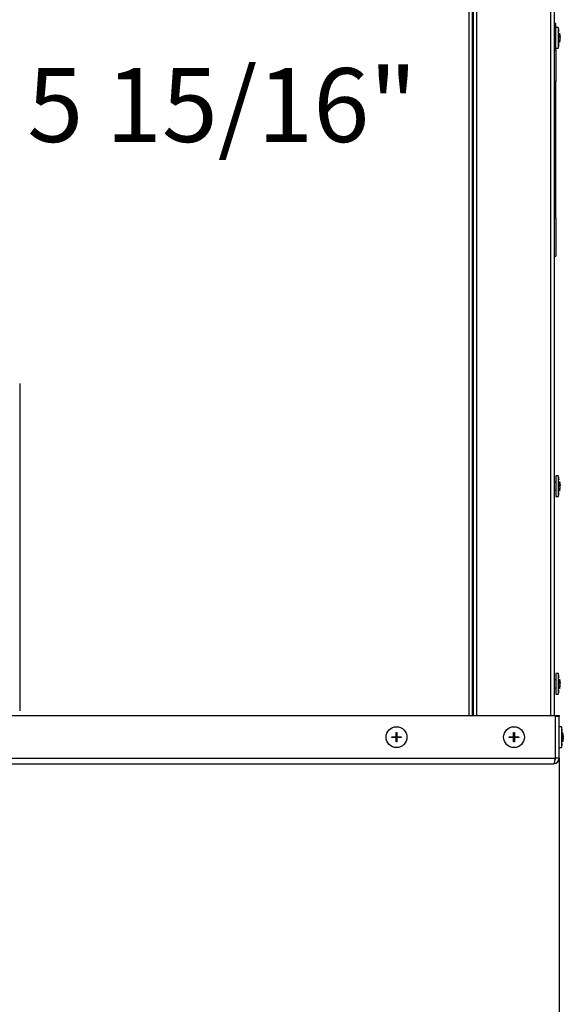
# Model space of a CAD drawing. Units: millimetres. Extents: x -14 to 292, y -7 to 236.
# Drawn here: x 248 to 262, y 41 to 67 of the extents above; entities that cross this region are included whole.
import ezdxf
from ezdxf.enums import TextEntityAlignment as Align

# ---------------------------------------------------------------- set-up
doc = ezdxf.new("R2010")
doc.units = ezdxf.units.MM
for name, color, linetype in [('BLECHSCHRAUBE_D4', 7, 'Continuous'), ('Layer1', 7, 'Continuous'), ('ZCM.028-100.011_', 7, 'Continuous'), ('ZCM.AB.028.004.0', 7, 'Continuous'), ('ZCM.AB.2017.028.', 7, 'Continuous'), ('ZCM.VB.028.004.0', 7, 'Continuous')]:
    doc.layers.add(name, color=color, linetype=linetype)
doc.styles.add('SEACAD_Arial', font='arial.ttf')

msp = doc.modelspace()

# ---------------------------------------------------------------- linework, layer by layer
at = {"layer": 'BLECHSCHRAUBE_D4', "color": 7, "linetype": 'Continuous'}
for p, q in [((262.175, 66.807), (262.115, 66.807)), ((262.175, 66.807), (262.175, 66.26)), ((262.206, 66.658), (262.206, 66.658)), ((262.206, 66.658), (262.223, 66.544)), ((262.206, 66.544), (262.223, 66.544)), ((262.223, 66.522), (262.206, 66.522)), ((262.206, 66.408), (262.223, 66.522)), ((262.115, 66.26), (262.175, 66.26)), ((262.115, 55.007), (262.115, 54.46)), ((262.175, 55.007), (262.115, 55.007)), ((262.175, 55.007), (262.175, 54.46)), ((262.115, 54.838), (262.075, 54.838)), ((262.206, 54.858), (262.206, 54.858)), ((262.206, 54.858), (262.223, 54.744)), ((262.206, 54.744), (262.223, 54.744)), ((262.223, 54.722), (262.206, 54.722)), ((262.206, 54.608), (262.223, 54.722)), ((262.075, 54.628), (262.115, 54.628)), ((262.115, 54.46), (262.175, 54.46)), ((262.115, 49.807), (262.115, 49.26)), ((262.175, 49.807), (262.115, 49.807)), ((262.175, 49.807), (262.175, 49.26)), ((262.115, 49.638), (262.075, 49.638)), ((262.206, 49.658), (262.206, 49.658)), ((262.206, 49.658), (262.223, 49.544)), ((262.206, 49.544), (262.223, 49.544)), ((262.223, 49.522), (262.206, 49.522)), ((262.206, 49.408), (262.223, 49.522)), ((262.075, 49.428), (262.115, 49.428)), ((262.115, 49.26), (262.175, 49.26)), ((257.914, 48.258), (257.937, 48.258)), ((257.914, 48.144), (257.914, 48.258)), ((257.937, 48.258), (257.937, 48.144)), ((261.002, 48.258), (261.024, 48.258)), ((261.002, 48.144), (261.002, 48.258)), ((261.024, 48.258), (261.024, 48.144)), ((262.1, 48.238), (262.1, 48.238)), ((262.26, 48.407), (262.2, 48.407)), ((262.26, 48.407), (262.26, 47.86)), ((262.291, 48.258), (262.291, 48.258)), ((262.291, 48.258), (262.308, 48.144)), ((257.8, 48.122), (257.8, 48.144)), ((257.8, 48.144), (257.914, 48.144)), ((257.914, 48.122), (257.8, 48.122)), ((257.914, 48.008), (257.914, 48.122)), ((257.937, 48.008), (257.914, 48.008)), ((257.937, 48.144), (258.05, 48.144)), ((257.937, 48.122), (257.937, 48.008)), ((258.05, 48.122), (257.937, 48.122)), ((258.05, 48.144), (258.05, 48.122)), ((260.888, 48.122), (260.888, 48.144)), ((260.888, 48.144), (261.002, 48.144)), ((261.002, 48.122), (260.888, 48.122)), ((261.002, 48.008), (261.002, 48.122)), ((261.024, 48.008), (261.002, 48.008)), ((261.024, 48.144), (261.138, 48.144)), ((261.024, 48.122), (261.024, 48.008)), ((261.138, 48.122), (261.024, 48.122)), ((261.138, 48.144), (261.138, 48.122)), ((262.1, 48.028), (262.1, 48.028)), ((262.291, 48.144), (262.308, 48.144)), ((262.308, 48.122), (262.291, 48.122)), ((262.291, 48.008), (262.308, 48.122)), ((262.2, 47.86), (262.26, 47.86))]:
    msp.add_line(p, q, dxfattribs=at)
for centre in [(257.925, 48.133), (261.013, 48.133)]:
    msp.add_circle(centre, 0.274, dxfattribs=at)
for centre, start, end in [((259.745, 66.221), 10.9617, 13.5478), ((259.745, 66.845), 346.4522, 349.0513), ((259.745, 54.421), 10.9617, 13.5478), ((259.745, 55.045), 346.4522, 349.0513), ((259.745, 49.221), 10.9617, 13.5478), ((259.745, 49.845), 346.4522, 349.0513), ((259.83, 47.821), 10.9617, 13.5478), ((259.83, 48.445), 346.4522, 349.0513)]:
    msp.add_arc(centre, 2.5, start, end, dxfattribs=at)
for points, knots in [([(262.223, 66.544), (262.222, 66.554), (262.221, 66.564), (262.219, 66.583), (262.217, 66.592), (262.213, 66.62), (262.21, 66.639), (262.206, 66.658)], [0, 0, 0, 0, 0.25, 0.25, 0.5, 0.5, 1, 1, 1, 1]), ([(262.206, 66.522), (262.206, 66.526), (262.206, 66.529), (262.206, 66.537), (262.206, 66.541), (262.206, 66.544)], [0, 0, 0, 0, 0.5, 0.5, 1, 1, 1, 1]), ([(262.223, 66.522), (262.222, 66.512), (262.221, 66.503), (262.219, 66.484), (262.217, 66.474), (262.213, 66.446), (262.21, 66.427), (262.206, 66.408)], [0, 0, 0, 0, 0.25, 0.25, 0.5, 0.5, 1, 1, 1, 1]), ([(262.223, 54.744), (262.222, 54.754), (262.221, 54.764), (262.219, 54.783), (262.217, 54.792), (262.213, 54.82), (262.21, 54.839), (262.206, 54.858)], [0, 0, 0, 0, 0.25, 0.25, 0.5, 0.5, 1, 1, 1, 1]), ([(262.206, 54.722), (262.206, 54.726), (262.206, 54.729), (262.206, 54.737), (262.206, 54.741), (262.206, 54.744)], [0, 0, 0, 0, 0.5, 0.5, 1, 1, 1, 1]), ([(262.223, 54.722), (262.222, 54.712), (262.221, 54.703), (262.219, 54.684), (262.217, 54.674), (262.213, 54.646), (262.21, 54.627), (262.206, 54.608)], [0, 0, 0, 0, 0.25, 0.25, 0.5, 0.5, 1, 1, 1, 1]), ([(262.223, 49.544), (262.222, 49.554), (262.221, 49.564), (262.219, 49.583), (262.217, 49.592), (262.213, 49.62), (262.21, 49.639), (262.206, 49.658)], [0, 0, 0, 0, 0.25, 0.25, 0.5, 0.5, 1, 1, 1, 1]), ([(262.206, 49.522), (262.206, 49.526), (262.206, 49.529), (262.206, 49.537), (262.206, 49.541), (262.206, 49.544)], [0, 0, 0, 0, 0.5, 0.5, 1, 1, 1, 1]), ([(262.223, 49.522), (262.222, 49.512), (262.221, 49.503), (262.219, 49.484), (262.217, 49.474), (262.213, 49.446), (262.21, 49.427), (262.206, 49.408)], [0, 0, 0, 0, 0.25, 0.25, 0.5, 0.5, 1, 1, 1, 1]), ([(262.308, 48.144), (262.307, 48.154), (262.306, 48.164), (262.304, 48.183), (262.302, 48.192), (262.298, 48.22), (262.295, 48.239), (262.291, 48.258)], [0, 0, 0, 0, 0.25, 0.25, 0.5, 0.5, 1, 1, 1, 1]), ([(262.291, 48.122), (262.291, 48.126), (262.291, 48.129), (262.291, 48.137), (262.291, 48.141), (262.291, 48.144)], [0, 0, 0, 0, 0.5, 0.5, 1, 1, 1, 1]), ([(262.308, 48.122), (262.307, 48.112), (262.306, 48.103), (262.304, 48.084), (262.302, 48.074), (262.298, 48.046), (262.295, 48.027), (262.291, 48.008)], [0, 0, 0, 0, 0.25, 0.25, 0.5, 0.5, 1, 1, 1, 1])]:
    msp.add_open_spline(points, degree=3, knots=knots, dxfattribs=at)
at = {"layer": 'Layer1', "color": 7, "linetype": 'Continuous'}
msp.add_line((262.2, 47.583), (262.2, 38.515), dxfattribs=at)
at = {"layer": 'ZCM.028-100.011_', "color": 7, "linetype": 'Continuous'}
for p, q in [((262.115, 66.908), (262.075, 66.908)), ((262.115, 66.219), (262.115, 66.908)), ((262.075, 66.219), (262.115, 66.219)), ((262.115, 66.219), (262.115, 65.381)), ((262.115, 65.381), (262.075, 65.381)), ((262.115, 61.783), (262.115, 65.381)), ((262.115, 61.783), (262.075, 61.783)), ((262.115, 61.783), (262.115, 60.783)), ((262.075, 60.783), (262.115, 60.783))]:
    msp.add_line(p, q, dxfattribs=at)
at = {"layer": 'ZCM.AB.028.004.0', "color": 7, "linetype": 'Continuous'}
for p, q in [((259.835, 48.703), (259.835, 67.483)), ((259.925, 48.703), (259.925, 67.483)), ((215.466, 48.703), (262.075, 48.703)), ((262.1, 48.678), (262.1, 48.703)), ((262.1, 48.703), (262.2, 48.703)), ((262.2, 48.703), (262.2, 48.678)), ((262.1, 47.583), (262.1, 48.678)), ((262.1, 47.583), (262.1, 48.678)), ((262.2, 48.678), (262.1, 48.678)), ((262.2, 47.583), (262.2, 48.678)), ((215.441, 47.583), (262.1, 47.583)), ((215.49, 47.433), (262.05, 47.433)), ((262.2, 47.583), (262.1, 47.583))]:
    msp.add_line(p, q, dxfattribs=at)
for centre, radius, start, end in [((262.075, 48.678), 0.025, 0, 90), ((262.05, 47.583), 0.15, 270, 0), ((262.05, 47.583), 0.05, 300.609, 0)]:
    msp.add_arc(centre, radius, start, end, dxfattribs=at)
msp.add_open_spline([(262.1, 47.583), (262.096, 47.564), (262.092, 47.544), (262.084, 47.508), (262.079, 47.491), (262.071, 47.463), (262.067, 47.452), (262.059, 47.437), (262.055, 47.433), (262.05, 47.433)], degree=3, knots=[0, 0, 0, 0, 0.25, 0.25, 0.5, 0.5, 0.75, 0.75, 1, 1, 1, 1], dxfattribs=at)
at = {"layer": 'ZCM.AB.2017.028.', "color": 7, "linetype": 'Continuous'}
for p, q in [((261.985, 48.703), (261.985, 123.958)), ((262.075, 48.703), (262.075, 123.958)), ((259.95, 48.703), (259.95, 67.508)), ((260.04, 48.703), (260.04, 67.508))]:
    msp.add_line(p, q, dxfattribs=at)
at = {"layer": 'ZCM.VB.028.004.0', "color": 7, "linetype": 'Continuous'}
for p, q in [((248.02, 57.433), (248.02, 55.133)), ((248.02, 55.133), (248.02, 49.133)), ((248.02, 49.133), (248.02, 48.823))]:
    msp.add_line(p, q, dxfattribs=at)

# ---------------------------------------------------------------- texts
at = {"layer": 'Layer1', "color": 7, "linetype": 'Continuous', "style": 'SEACAD_Arial'}
msp.add_text('5 15/16"', height=1.9431, dxfattribs=at).set_placement((248.221, 65.734), align=Align.TOP_LEFT)

doc.saveas('drawing.dxf')
